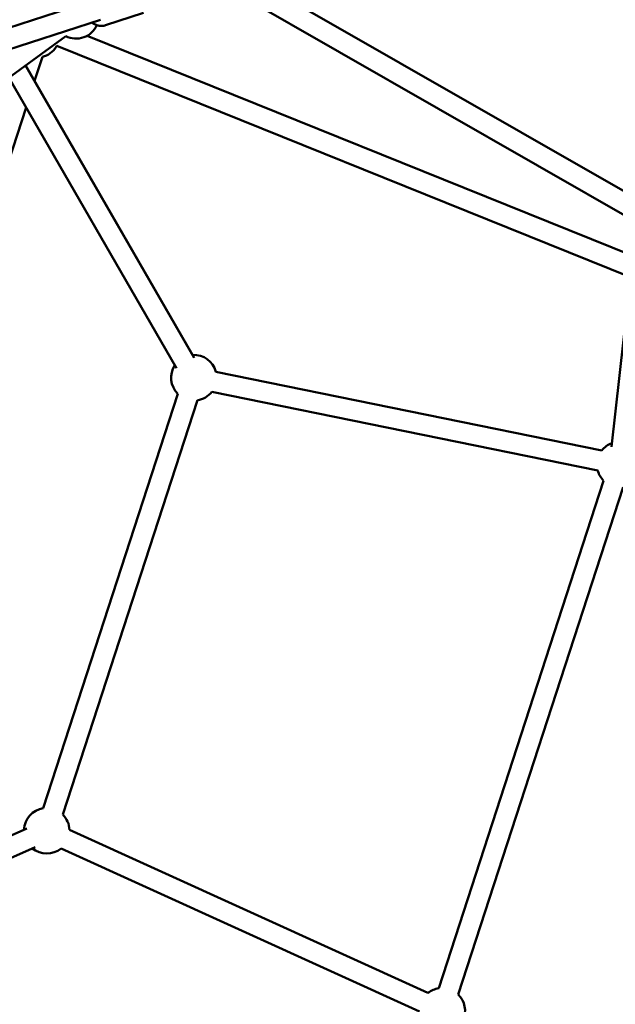
# Model space of a CAD drawing. Units: millimetres. Extents: x -9928 to 49708, y 76048 to 98165.
# Drawn here: x 5852 to 6374, y 88150 to 89014 of the extents above; entities that cross this region are included whole.
import ezdxf

# ---------------------------------------------------------------- set-up
doc = ezdxf.new("R2010")
doc.units = ezdxf.units.MM
doc.layers.add('MD_Visible', color=7, linetype='Continuous', lineweight=50)

# ---------------------------------------------------------------- blocks, each defined once
blk = doc.blocks.new('CustomObjectsInViewport8_0')
at = {"layer": 'MD_Visible'}
for p, q in [((6804.31, 4390.77), (6744.24, 3854.55)), ((6768.51, 4071.22), (6421.28, 4270.05)), ((6766.33, 4051.73), (6409.22, 4256.21)), ((6290.46, 4246.47), (6156.44, 4202.92)), ((6300.52, 4224.5), (6333.77, 4235.31)), ((6296.02, 4229.35), (6162.01, 4185.8)), ((5928.53, 3969.59), (6265.55, 4214.99)), ((6284.28, 4215.22), (6763.01, 4022.12)), ((6257.13, 4205.43), (6257.79, 4206.5)), ((6257.79, 4206.5), (6760.93, 4003.55)), ((6238.23, 4175.57), (6245.08, 4196.65)), ((6378.33, 3932.68), (6230.2, 4189.25)), ((6230.3, 4189.32), (6376.88, 3935.19)), ((6362.74, 3923.68), (6215.56, 4178.59)), ((5990.26, 3412.41), (6230.7, 4152.38)), ((6735.86, 3851.42), (6397.31, 3920.47)), ((6363.93, 3901.02), (6245.8, 3537.45)), ((6732.26, 3833.78), (6393.71, 3902.83)), ((6381.05, 3895.45), (6262.92, 3531.89)), ((6592.8, 3379.53), (6737.48, 3824.82)), ((6609.92, 3373.97), (6754.6, 3819.26)), ((5963.95, 3400.7), (6231.52, 3519.82)), ((6268.83, 3518.48), (6583.31, 3375.35)), ((5969.56, 3383.49), (6238.84, 3503.38)), ((6236.2, 3502.19), (5969.6, 3383.37)), ((6261.37, 3502.1), (6575.85, 3358.97))]:
    blk.add_line(p, q, dxfattribs=at)
at = {"layer": 'MD_Visible', "extrusion": (0, 0, -1)}
for centre, start, end in [((-6274.69, 4232.78), 204.34855, 297.19627), ((-6240.17, 4216.04), 212.03254, 255.79094), ((-6378.01, 3915.22), 86.74371, 164.78468), ((-6378.01, 3915.22), 314.74368, 33.25635), ((-6378.01, 3915.22), 218.27204, 261.25632), ((-6751.56, 3839.03), 38.26738, 69.64792), ((-6751.56, 3839.03), 38.26738, 69.64792), ((-6751.56, 3839.03), 314.74368, 344.78934), ((-6751.56, 3839.03), 314.74368, 344.78934), ((-6248.85, 3517.69), 2.74365, 81.25632), ((-6248.85, 3517.69), 134.74368, 177.72796), ((-6248.85, 3517.69), 231.21532, 309.25629), ((-6595.84, 3359.76), 51.21066, 81.25632), ((-6595.84, 3359.76), 51.21066, 81.25632), ((-6595.84, 3359.76), 134.74368, 272.86471), ((-6595.84, 3359.76), 134.74368, 272.86471)]:
    blk.add_arc(centre, 20, start, end, dxfattribs=at)
at = {"layer": 'MD_Visible'}
blk.add_open_spline([(6288.51, 4226.91), (6288.57, 4226.86), (6288.63, 4226.82), (6289.92, 4225.82), (6291.31, 4225.07), (6294.19, 4224.11), (6295.66, 4223.88), (6298.28, 4223.95), (6299.42, 4224.15), (6300.52, 4224.5)], degree=3, knots=[3.814896, 3.814896, 3.814896, 3.814896, 3.8304793, 3.8304793, 4.1621268, 4.1621268, 4.4722479, 4.4722479, 4.712389, 4.712389, 4.712389, 4.712389], dxfattribs=at)

msp = doc.modelspace()

# ---------------------------------------------------------------- block references
at = {"layer": 'MD_Visible'}
msp.add_blockref('CustomObjectsInViewport8_0', (-373.5, 84784.56), dxfattribs=at)

doc.saveas('drawing.dxf')
